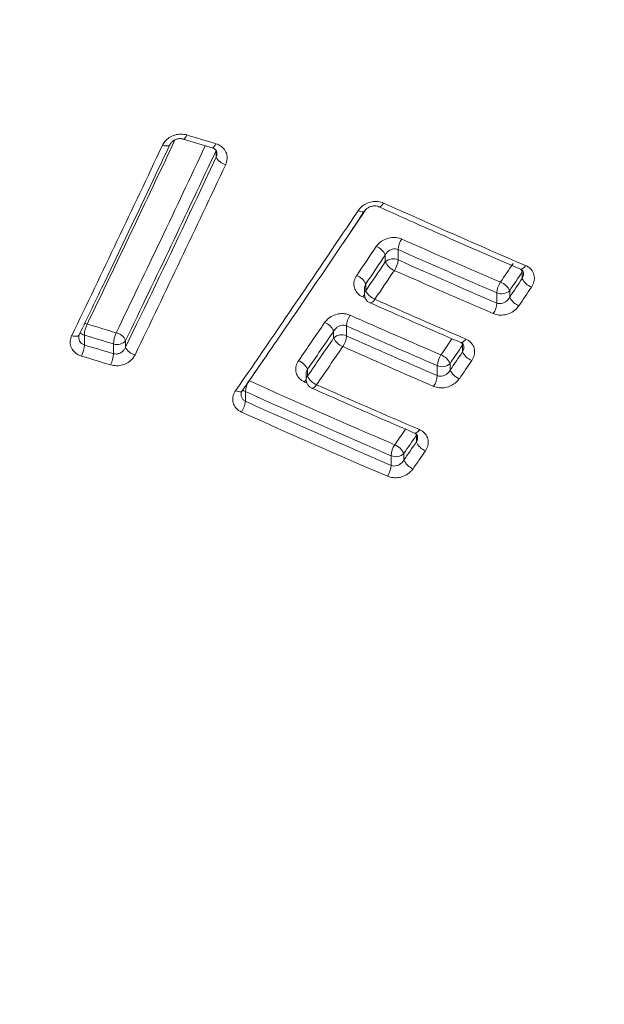
# Model space of a CAD drawing. Units: millimetres. Extents: x -124 to 432, y -380 to 741.
# Drawn here: x 158 to 164, y -363 to -352 of the extents above; entities that cross this region are included whole.
import ezdxf

# ---------------------------------------------------------------- set-up
doc = ezdxf.new("R2010")
doc.units = ezdxf.units.MM

msp = doc.modelspace()

# ---------------------------------------------------------------- linework, layer by layer
at = {"color": 7, "linetype": 'Continuous', "lineweight": 15}
for p, q in [((159.466, -353.754), (159.777, -353.848)), ((161.411, -355.365), (161.411, -355.42)), ((160.786, -356.28), (160.786, -356.336))]:
    msp.add_line(p, q, dxfattribs=at)
at = {"color": 8, "linetype": 'Continuous', "lineweight": 0}
for p, q in [((159.82, -353.948), (159.82, -353.875)), ((161.635, -355.073), (161.635, -354.999)), ((161.773, -354.94), (161.773, -355.05)), ((163.106, -355.252), (163.106, -355.181)), ((161.426, -355.308), (161.426, -355.382)), ((162.834, -355.514), (162.834, -355.404)), ((162.971, -355.381), (162.971, -355.452)), ((161.42, -355.461), (161.393, -355.449)), ((161.081, -355.889), (161.081, -355.816)), ((161.219, -355.759), (161.219, -355.866)), ((158.405, -355.859), (158.405, -355.964)), ((158.847, -355.916), (158.847, -355.988)), ((158.716, -356.058), (158.716, -355.953)), ((162.465, -356.038), (162.465, -355.967)), ((162.331, -356.163), (162.331, -356.234)), ((160.801, -356.225), (160.801, -356.298)), ((162.194, -356.293), (162.194, -356.185)), ((160.793, -356.373), (160.768, -356.362)), ((160.133, -356.464), (160.133, -356.569)), ((161.969, -357.007), (161.969, -356.936)), ((161.698, -357.257), (161.698, -357.152)), ((161.835, -357.129), (161.835, -357.2))]:
    msp.add_line(p, q, dxfattribs=at)
at = {"color": 8, "linetype": 'Continuous', "lineweight": 0, "flags": 128}
for points in [[(159.505, -353.71), (159.496, -353.727), (159.487, -353.74), (159.478, -353.75), (159.471, -353.754), (159.465, -353.754)], [(159.242, -353.822), (159.26, -353.826), (159.276, -353.828), (159.291, -353.828), (159.304, -353.826), (159.314, -353.822), (159.321, -353.816), (159.323, -353.813)], [(159.817, -353.804), (159.808, -353.821), (159.799, -353.835), (159.79, -353.844), (159.783, -353.848), (159.777, -353.848)], [(159.655, -354.298), (159.698, -354.205), (159.82, -353.948)], [(161.618, -354.441), (161.606, -354.457), (161.594, -354.469), (161.583, -354.478), (161.573, -354.481), (161.564, -354.48), (161.564, -354.48)], [(161.421, -354.52), (161.324, -354.665), (161.192, -354.86)], [(161.342, -354.523), (161.359, -354.529), (161.374, -354.533), (161.388, -354.535), (161.399, -354.534), (161.408, -354.531), (161.413, -354.526)], [(163.141, -355.112), (163.129, -355.128), (163.117, -355.14), (163.106, -355.148), (163.095, -355.152), (163.087, -355.15)], [(161.393, -355.449), (161.404, -355.433), (161.411, -355.426)], [(161.47, -355.511), (161.478, -355.512), (161.488, -355.509), (161.5, -355.501), (161.512, -355.489), (161.524, -355.473)], [(158.435, -355.739), (158.417, -355.735), (158.407, -355.733)], [(158.847, -355.988), (158.969, -355.735), (159.004, -355.663)], [(158.268, -355.864), (158.286, -355.868), (158.303, -355.871), (158.318, -355.87), (158.331, -355.868), (158.341, -355.863), (158.348, -355.856), (158.35, -355.854)], [(162.446, -355.938), (162.454, -355.939), (162.464, -355.936), (162.476, -355.928), (162.488, -355.916), (162.5, -355.9)], [(160.371, -356.065), (160.34, -356.111), (160.175, -356.349)], [(160.768, -356.362), (160.78, -356.346), (160.786, -356.34)], [(160.027, -356.455), (160.044, -356.461), (160.059, -356.465), (160.073, -356.467), (160.085, -356.466), (160.094, -356.462), (160.099, -356.457)], [(160.133, -356.464), (160.118, -356.456), (160.106, -356.446)], [(160.898, -356.39), (160.886, -356.406), (160.874, -356.418), (160.863, -356.425), (160.853, -356.428), (160.845, -356.427)], [(162.003, -356.873), (161.991, -356.889), (161.979, -356.9), (161.968, -356.908), (161.958, -356.911), (161.95, -356.91)]]:
    msp.add_lwpolyline(points, dxfattribs=at)
at = {"color": 8, "linetype": 'Continuous', "lineweight": 0}
for centre, radius, start, end in [((189.04, -256.672), 101.433, 253.07158, 253.25569), ((-16.274, -271.426), 193.894, 334.18391, 334.8525), ((-15.437, -271.649), 193.139, 334.18999, 334.83936), ((-15.169, -271.722), 193.187, 334.19007, 334.84959), ((-15.336, -271.675), 193.485, 334.19011, 334.8594), ((-15.594, -271.632), 193.894, 334.18394, 334.85253), ((159.952, -353.882), 0.148, 206.2536, 258.141), ((202.228, -264.263), 98.9, 245.75653, 246.72054), ((31.658, -267.66), 156.088, 325.32784, 326.18582), ((162, -354.956), 0.228, 145.3482, 175.8509), ((201.736, -264.96), 98.336, 246.04705, 246.72067), ((31.253, -267.158), 157.08, 325.90251, 326.03862), ((31.181, -267.134), 157.285, 325.90251, 326.03862), ((161.474, -355.075), 0.179, 25.3424, 69.0691), ((201.748, -264.956), 98.464, 246.04705, 246.72067), ((31.076, -267.109), 157.427, 325.89391, 326.02987), ((161.721, -355.164), 0.125, 65.4032, 133.2725), ((161.797, -354.996), 0.179, 205.3268, 249.1255), ((161.546, -355.034), 0.228, 325.2851, 355.848), ((201.831, -264.877), 98.671, 246.04743, 246.71964), ((31.419, -266.947), 158.381, 326.09708, 326.18425), ((31.005, -267.085), 157.631, 325.89391, 326.02987), ((201.843, -264.873), 98.799, 246.04743, 246.71964), ((31.347, -266.923), 158.587, 326.09708, 326.18425), ((163.025, -355.207), 0.0845, 17.9083, 39.8697), ((161.265, -355.383), 0.177, 24.9325, 69.0655), ((163.055, -355.415), 0.222, 145.6214, 177.0136), ((162.809, -355.459), 0.18, 25.6274, 69.4656), ((31.246, -266.898), 158.724, 326.08858, 326.17565), ((163.269, -355.173), 0.181, 205.8772, 249.5196), ((161.467, -355.421), 0.0564, 137.0526, 178.9311), ((161.587, -355.308), 0.177, 204.9176, 249.1225), ((162.886, -355.29), 0.125, 245.4043, 313.2635), ((31.174, -266.874), 158.93, 326.08858, 326.17565), ((201.715, -265.002), 98.997, 246.04721, 246.66386), ((162.612, -355.502), 0.222, 325.5556, 357.0084), ((163.134, -355.374), 0.18, 205.6119, 249.5216), ((158.712, -355.874), 0.308, 154.0562, 177.0868), ((188.118, -258.214), 101.942, 253.07172, 253.25444), ((33.633, -268.773), 154.204, 325.49179, 325.67593), ((160.922, -355.887), 0.175, 24.2625, 69.056), ((161.446, -355.775), 0.228, 145.0535, 175.8361), ((201.352, -265.395), 98.754, 246.04732, 246.66383), ((158.429, -355.766), 0.0958, 222.9837, 254.9064), ((159.021, -355.967), 0.305, 154.1253, 177.4118), ((158.717, -355.973), 0.143, 23.7823, 78.0311), ((33.564, -268.751), 154.405, 325.49179, 325.67593), ((201.364, -265.392), 98.883, 246.04732, 246.66383), ((188.126, -258.206), 102.075, 253.07172, 253.25444), ((158.756, -355.842), 0.118, 250.3596, 321.2543), ((33.46, -268.726), 154.546, 325.48365, 325.66759), ((161.167, -355.98), 0.125, 65.4029, 133.2713), ((161.241, -355.817), 0.175, 204.2487, 249.1141), ((160.992, -355.85), 0.228, 324.9908, 355.8335), ((201.445, -265.314), 99.085, 246.0477, 246.66295), ((33.545, -268.429), 155.698, 325.74344, 325.82081), ((162.388, -355.99), 0.0803, 16.5273, 36.4347), ((158.097, -355.948), 0.308, 334.0091, 357.0862), ((188.185, -258.117), 102.278, 253.0719, 253.25426), ((158.978, -355.93), 0.143, 203.7776, 258.0964), ((33.392, -268.705), 154.747, 325.48365, 325.66759), ((201.457, -265.311), 99.214, 246.0477, 246.66295), ((33.455, -268.393), 155.925, 325.74344, 325.8306), ((33.355, -268.368), 156.062, 325.73531, 325.82238), ((162.626, -355.964), 0.177, 204.7838, 249.5048), ((188.193, -258.11), 102.411, 253.0719, 253.25426), ((158.412, -356.044), 0.305, 334.0775, 357.4106), ((160.642, -356.294), 0.173, 23.7227, 69.0478), ((162.416, -356.197), 0.222, 145.2945, 176.9016), ((162.246, -356.072), 0.125, 245.403, 313.2699), ((162.171, -356.236), 0.176, 24.5388, 69.4474), ((33.286, -268.346), 156.265, 325.73531, 325.82238), ((162.492, -356.161), 0.176, 204.525, 249.505), ((160.364, -356.483), 0.231, 144.6274, 175.3214), ((200.955, -265.735), 99.367, 245.77078, 246.75481), ((160.842, -356.337), 0.0564, 137.0507, 178.9311), ((160.959, -356.229), 0.173, 203.7098, 249.1067), ((161.972, -356.281), 0.222, 325.2294, 356.897), ((200.966, -265.732), 99.497, 245.77078, 246.75481), ((201.182, -265.641), 99.289, 246.06288, 246.75892), ((159.903, -356.55), 0.231, 324.5664, 355.3201), ((201.045, -265.656), 99.694, 245.77171, 246.75378), ((201.057, -265.653), 99.824, 245.77171, 246.75378), ((36.206, -270.22), 152.627, 325.33276, 325.40943), ((36.117, -270.184), 152.854, 325.33276, 325.42074), ((36.017, -270.161), 152.99, 325.32511, 325.41299), ((161.889, -356.958), 0.0833, 15.6309, 37.8737), ((162.128, -356.937), 0.173, 203.5882, 249.5479), ((161.919, -357.163), 0.222, 144.9957, 177.0284), ((161.677, -357.198), 0.172, 23.3462, 69.4874), ((35.952, -270.141), 153.189, 325.32511, 325.41299), ((161.75, -357.038), 0.125, 245.4115, 313.2701), ((161.994, -357.131), 0.172, 203.3343, 249.5468), ((161.476, -357.245), 0.222, 324.9308, 357.024)]:
    msp.add_arc(centre, radius, start, end, dxfattribs=at)
at = {"color": 7, "linetype": 'Continuous', "lineweight": 15}
for centre, radius, start, end in [((-15.451, -271.671), 193.622, 334.29147, 334.73883), ((161.511, -355.42), 0.1, 180, 246.0479), ((160.886, -356.336), 0.1, 180, 246.0638)]:
    msp.add_arc(centre, radius, start, end, dxfattribs=at)
msp.add_ellipse((151.759, -364.444), major_axis=(25.6, 0), ratio=0.700936, start_param=0.078281, end_param=1.570796, dxfattribs=at)
at = {"color": 8, "linetype": 'Continuous', "lineweight": 0}
for points, knots in [([(159.242, -353.822), (159.25, -353.808), (159.268, -353.776), (159.314, -353.736), (159.375, -353.708), (159.442, -353.697), (159.484, -353.705), (159.505, -353.71)], [0, 0, 0, 0, 0.165011, 0.380243, 0.588781, 0.794338, 1, 1, 1, 1]), ([(159.817, -353.804), (159.828, -353.808), (159.86, -353.82), (159.902, -353.853), (159.934, -353.906), (159.943, -353.967), (159.929, -354.007), (159.922, -354.028)], [0, 0, 0, 0, 0.118052, 0.331109, 0.551537, 0.775832, 1, 1, 1, 1]), ([(159.82, -353.948), (159.824, -353.936), (159.829, -353.922), (159.827, -353.908), (159.827, -353.906)], [0, 0, 0, 0, 0.866151, 1, 1, 1, 1]), ([(161.342, -354.523), (161.353, -354.51), (161.376, -354.48), (161.428, -354.445), (161.492, -354.424), (161.559, -354.421), (161.599, -354.434), (161.618, -354.441)], [0, 0, 0, 0, 0.166774, 0.381283, 0.589279, 0.794594, 1, 1, 1, 1]), ([(161.537, -354.908), (161.547, -354.896), (161.571, -354.866), (161.623, -354.832), (161.686, -354.811), (161.754, -354.807), (161.793, -354.82), (161.813, -354.827)], [0, 0, 0, 0, 0.164635, 0.379613, 0.588233, 0.794068, 1, 1, 1, 1]), ([(161.773, -354.94), (161.763, -354.937), (161.743, -354.93), (161.709, -354.935), (161.677, -354.95), (161.652, -354.973), (161.64, -354.991), (161.635, -354.999)], [0, 0, 0, 0, 0.197263, 0.398092, 0.60739, 0.828542, 1, 1, 1, 1]), ([(163.106, -355.252), (163.111, -355.24), (163.12, -355.222), (163.119, -355.203), (163.119, -355.196)], [0, 0, 0, 0, 0.641508, 1, 1, 1, 1]), ([(163.141, -355.112), (163.152, -355.117), (163.181, -355.131), (163.216, -355.169), (163.238, -355.224), (163.236, -355.286), (163.216, -355.324), (163.205, -355.343)], [0, 0, 0, 0, 0.119406, 0.33192, 0.551878, 0.77601, 1, 1, 1, 1]), ([(161.393, -355.449), (161.382, -355.444), (161.353, -355.429), (161.318, -355.391), (161.296, -355.336), (161.298, -355.274), (161.318, -355.236), (161.329, -355.218)], [0, 0, 0, 0, 0.11876, 0.332462, 0.552807, 0.776457, 1, 1, 1, 1]), ([(161.426, -355.308), (161.42, -355.32), (161.412, -355.338), (161.412, -355.358), (161.412, -355.365)], [0, 0, 0, 0, 0.626792, 1, 1, 1, 1]), ([(162.834, -355.514), (162.843, -355.517), (162.864, -355.523), (162.897, -355.517), (162.929, -355.501), (162.955, -355.478), (162.966, -355.46), (162.971, -355.452)], [0, 0, 0, 0, 0.197084, 0.398371, 0.608865, 0.831311, 1, 1, 1, 1]), ([(160.984, -355.724), (160.994, -355.712), (161.017, -355.683), (161.069, -355.649), (161.133, -355.628), (161.2, -355.625), (161.24, -355.638), (161.259, -355.645)], [0, 0, 0, 0, 0.162138, 0.377102, 0.586373, 0.793143, 1, 1, 1, 1]), ([(163.071, -355.543), (163.061, -355.556), (163.038, -355.586), (162.986, -355.621), (162.922, -355.642), (162.854, -355.647), (162.815, -355.634), (162.795, -355.628)], [0, 0, 0, 0, 0.162272, 0.378365, 0.587752, 0.793816, 1, 1, 1, 1]), ([(161.219, -355.759), (161.209, -355.756), (161.189, -355.749), (161.155, -355.754), (161.123, -355.768), (161.098, -355.79), (161.086, -355.808), (161.081, -355.816)], [0, 0, 0, 0, 0.199028, 0.401272, 0.611179, 0.831762, 1, 1, 1, 1]), ([(158.374, -356.083), (158.362, -356.079), (158.33, -356.067), (158.287, -356.033), (158.257, -355.982), (158.248, -355.922), (158.262, -355.883), (158.268, -355.864)], [0, 0, 0, 0, 0.123134, 0.336875, 0.556119, 0.778105, 1, 1, 1, 1]), ([(158.345, -355.878), (158.345, -355.888), (158.346, -355.909), (158.361, -355.936), (158.383, -355.955), (158.399, -355.962), (158.405, -355.964)], [0, 0, 0, 0, 0.255674, 0.553723, 0.837879, 1, 1, 1, 1]), ([(162.5, -355.9), (162.51, -355.906), (162.539, -355.92), (162.575, -355.958), (162.596, -356.013), (162.594, -356.073), (162.574, -356.111), (162.564, -356.13)], [0, 0, 0, 0, 0.121549, 0.334395, 0.553862, 0.776993, 1, 1, 1, 1]), ([(158.716, -356.058), (158.727, -356.06), (158.748, -356.064), (158.782, -356.056), (158.812, -356.038), (158.835, -356.014), (158.844, -355.996), (158.847, -355.988)], [0, 0, 0, 0, 0.200695, 0.404511, 0.615491, 0.83607, 1, 1, 1, 1]), ([(162.465, -356.038), (162.47, -356.026), (162.479, -356.009), (162.479, -355.99), (162.478, -355.983)], [0, 0, 0, 0, 0.640421, 1, 1, 1, 1]), ([(158.949, -356.07), (158.941, -356.083), (158.923, -356.114), (158.877, -356.153), (158.816, -356.18), (158.749, -356.191), (158.707, -356.182), (158.686, -356.178)], [0, 0, 0, 0, 0.158645, 0.374069, 0.584301, 0.792108, 1, 1, 1, 1]), ([(160.768, -356.362), (160.758, -356.356), (160.729, -356.341), (160.693, -356.303), (160.672, -356.249), (160.674, -356.188), (160.694, -356.151), (160.704, -356.133)], [0, 0, 0, 0, 0.1216572, 0.3355059, 0.555139, 0.777616, 1, 1, 1, 1]), ([(160.801, -356.225), (160.795, -356.236), (160.786, -356.254), (160.787, -356.273), (160.787, -356.28)], [0, 0, 0, 0, 0.624156, 1, 1, 1, 1]), ([(162.194, -356.293), (162.204, -356.296), (162.224, -356.302), (162.258, -356.297), (162.29, -356.282), (162.315, -356.259), (162.327, -356.242), (162.331, -356.234)], [0, 0, 0, 0, 0.1988134, 0.4014099, 0.6123305, 0.8340239, 1, 1, 1, 1]), ([(162.43, -356.326), (162.42, -356.338), (162.397, -356.367), (162.346, -356.402), (162.281, -356.423), (162.214, -356.427), (162.174, -356.414), (162.154, -356.408)], [0, 0, 0, 0, 0.160203, 0.376114, 0.586022, 0.792957, 1, 1, 1, 1]), ([(160.091, -356.684), (160.081, -356.679), (160.052, -356.664), (160.016, -356.625), (159.995, -356.571), (159.997, -356.51), (160.017, -356.473), (160.027, -356.455)], [0, 0, 0, 0, 0.121752, 0.336064, 0.555759, 0.777919, 1, 1, 1, 1]), ([(160.088, -356.491), (160.087, -356.496), (160.086, -356.512), (160.096, -356.537), (160.113, -356.558), (160.128, -356.566), (160.133, -356.569)], [0, 0, 0, 0, 0.149746, 0.491346, 0.817012, 1, 1, 1, 1]), ([(162.003, -356.873), (162.014, -356.879), (162.043, -356.893), (162.079, -356.931), (162.099, -356.985), (162.098, -357.044), (162.077, -357.081), (162.067, -357.1)], [0, 0, 0, 0, 0.124548, 0.337483, 0.556202, 0.778157, 1, 1, 1, 1]), ([(161.969, -357.007), (161.974, -356.996), (161.983, -356.978), (161.983, -356.96), (161.982, -356.954)], [0, 0, 0, 0, 0.638649, 1, 1, 1, 1]), ([(161.698, -357.257), (161.708, -357.26), (161.728, -357.266), (161.762, -357.261), (161.794, -357.246), (161.819, -357.224), (161.831, -357.207), (161.835, -357.2)], [0, 0, 0, 0, 0.200745, 0.404929, 0.616591, 0.837728, 1, 1, 1, 1]), ([(161.934, -357.293), (161.924, -357.305), (161.901, -357.333), (161.85, -357.367), (161.785, -357.388), (161.717, -357.392), (161.678, -357.379), (161.658, -357.373)], [0, 0, 0, 0, 0.157293, 0.373263, 0.583938, 0.79192, 1, 1, 1, 1])]:
    msp.add_open_spline(points, degree=3, knots=knots, dxfattribs=at)
at = {"color": 7, "linetype": 'Continuous', "lineweight": 15}
for points, knots in [([(158.35, -355.853), (158.441, -355.664), (158.706, -355.115), (159.03, -354.434), (159.263, -353.94), (159.323, -353.813)], [0, 0, 0, 0, 0.280768, 0.814288, 1, 1, 1, 1]), ([(159.325, -353.813), (159.328, -353.806), (159.334, -353.792), (159.358, -353.771), (159.39, -353.755), (159.424, -353.748), (159.452, -353.749), (159.463, -353.754), (159.465, -353.755)], [0, 0, 0, 0, 0.175835, 0.381964, 0.57125, 0.76601, 0.947847, 1, 1, 1, 1]), ([(159.777, -353.849), (159.781, -353.85), (159.796, -353.854), (159.812, -353.867), (159.825, -353.884), (159.826, -353.898), (159.826, -353.906)], [0, 0, 0, 0, 0.114831, 0.360977, 0.65724, 1, 1, 1, 1]), ([(161.415, -354.526), (161.418, -354.521), (161.426, -354.508), (161.451, -354.49), (161.484, -354.475), (161.519, -354.47), (161.548, -354.473), (161.56, -354.479), (161.564, -354.481)], [0, 0, 0, 0, 0.130024, 0.335235, 0.524277, 0.718886, 0.900975, 1, 1, 1, 1]), ([(160.099, -356.457), (160.221, -356.279), (160.577, -355.764), (161.015, -355.119), (161.33, -354.65), (161.413, -354.526)], [0, 0, 0, 0, 0.2788688, 0.8087587, 1, 1, 1, 1]), ([(161.565, -354.48), (161.763, -354.569), (162.271, -354.797), (162.778, -355.017), (163.087, -355.15)], [0, 0, 0, 0, 0.391711, 1, 1, 1, 1]), ([(163.086, -355.151), (163.09, -355.153), (163.103, -355.157), (163.114, -355.171), (163.121, -355.182), (163.12, -355.193), (163.119, -355.196)], [0, 0, 0, 0, 0.1378125, 0.4324291, 0.8351911, 1, 1, 1, 1]), ([(161.47, -355.511), (161.669, -355.599), (161.995, -355.743), (162.32, -355.884), (162.446, -355.938)], [0, 0, 0, 0, 0.612337, 1, 1, 1, 1]), ([(158.345, -355.878), (158.344, -355.877), (158.343, -355.871), (158.347, -355.861), (158.351, -355.853)], [0, 0, 0, 0, 0.127388, 1, 1, 1, 1]), ([(162.445, -355.939), (162.449, -355.94), (162.462, -355.945), (162.473, -355.959), (162.48, -355.969), (162.479, -355.98), (162.478, -355.983)], [0, 0, 0, 0, 0.137785, 0.430117, 0.8224284, 1, 1, 1, 1]), ([(160.088, -356.491), (160.088, -356.486), (160.087, -356.477), (160.095, -356.464), (160.1, -356.457)], [0, 0, 0, 0, 0.50837, 1, 1, 1, 1]), ([(160.845, -356.427), (161.045, -356.515), (161.413, -356.678), (161.781, -356.837), (161.95, -356.91)], [0, 0, 0, 0, 0.541817, 1, 1, 1, 1]), ([(161.949, -356.91), (161.953, -356.912), (161.966, -356.917), (161.977, -356.93), (161.984, -356.94), (161.983, -356.95), (161.982, -356.954)], [0, 0, 0, 0, 0.134758, 0.425201, 0.807471, 1, 1, 1, 1])]:
    msp.add_open_spline(points, degree=3, knots=knots, dxfattribs=at)

doc.saveas('drawing.dxf')
